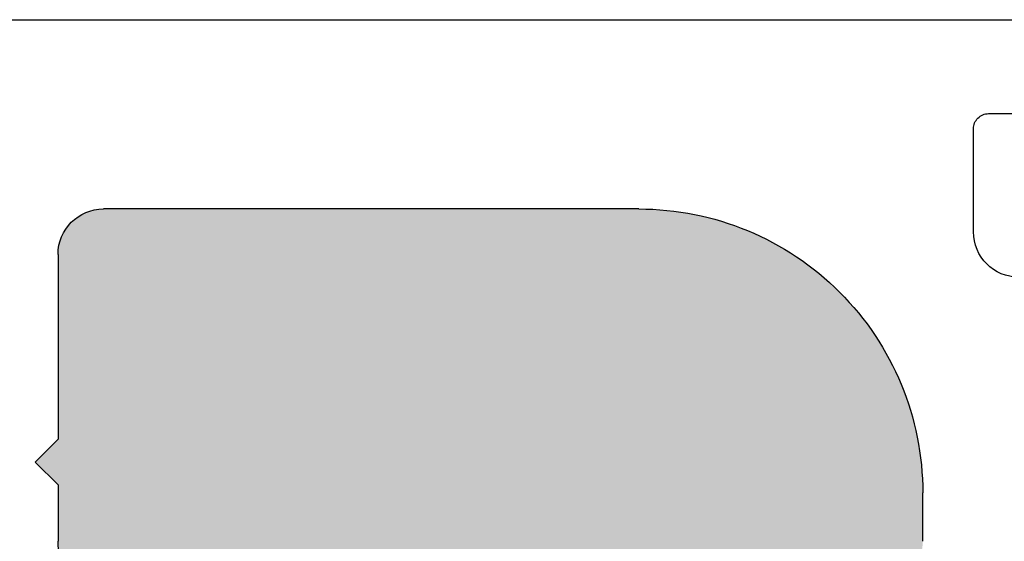
# Model space of a CAD drawing. Units: inches. Extents: x 110 to 640, y 2 to 403.
# Drawn here: x 231 to 231, y 90 to 90 of the extents above; entities that cross this region are included whole.
import ezdxf

# ---------------------------------------------------------------- set-up
doc = ezdxf.new("R2010")
doc.units = ezdxf.units.IN
doc.header["$MEASUREMENT"] = 0

# ---------------------------------------------------------------- blocks, each defined once
blk = doc.blocks.new('M24702')
h = blk.add_hatch(color=256)
h.dxf.hatch_style = 1
h.paths.add_polyline_path([(0.93304, 2.11343), (0.93287, 2.3653), (0.44202, 2.36497), (0.44202, 2.11347, -0.849916), (0.37384, 2.10234, 0.322254), (0.34445, 2.12347), (0.31252, 2.12347, 0.414184), (0.12502, 1.93599), (0.12499, 1.58228, 0.414243), (0.15499, 1.55228), (0.27702, 1.55228), (0.29202, 1.53728), (0.30702, 1.55228), (0.34445, 1.55228, 0.322254), (0.37384, 1.57341, -0.80307), (0.4418, 1.56617), (0.4418, 1.55228), (0.50003, 1.55228), (0.87503, 1.55228), (0.93325, 1.55228), (0.93325, 1.56617, -0.80307), (1.00122, 1.57341, 0.322254), (1.03061, 1.55228), (1.06797, 1.55228), (1.08297, 1.53728), (1.09797, 1.55228), (1.22005, 1.55228, 0.414212), (1.25005, 1.58228), (1.25006, 1.93597, 0.414215), (1.06256, 2.12347), (1.03061, 2.12347, 0.322254), (1.00122, 2.10234, -0.849343)])
for p, q in [((1.37505, 0.52), (1.37502, 2.36497)), ((1.31302, 2.16697), (1.31302, 2.23797)), ((1.23498, 2.15697), (1.30302, 2.15697)), ((1.03061, 2.12347), (1.06256, 2.12347)), ((1.25006, 1.93597), (1.25005, 1.58228)), ((1.06797, 1.55228), (1.03061, 1.55228)), ((1.08297, 1.53728), (1.06797, 1.55228)), ((1.09797, 1.55228), (1.08297, 1.53728)), ((1.22005, 1.55228), (1.09797, 1.55228))]:
    blk.add_line(p, q)
for centre, radius, start, end in [((1.23498, 2.18697), 0.03, 180, 270), ((1.30302, 2.16697), 0.01, 270, 0), ((1.06256, 1.93597), 0.1875, 359.99976, 90), ((1.22005, 1.58228), 0.03, 270, 360), ((1.03061, 1.58328), 0.031, 198.553, 270)]:
    blk.add_arc(centre, radius, start, end)

msp = doc.modelspace()

# ---------------------------------------------------------------- block references
at = {"xscale": -1, "rotation": 270}
msp.add_blockref('M24702', (229.06808, 88.61279), dxfattribs=at)

doc.saveas('drawing.dxf')
